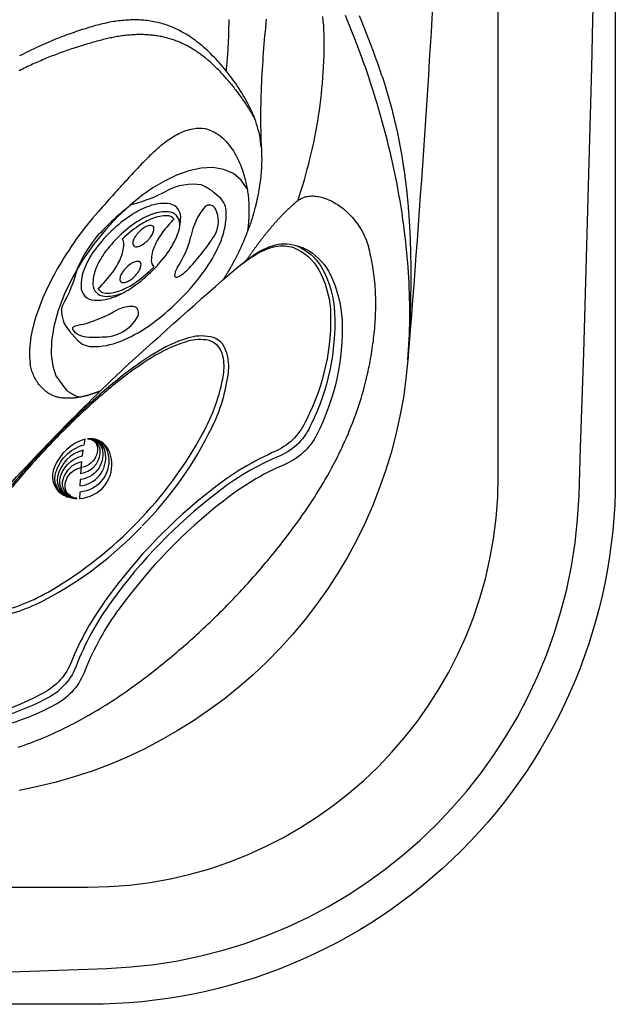
# Model space of a CAD drawing. Extents: x 832 to 912, y 781 to 934.
# Drawn here: x 898 to 912, y 798 to 820 of the extents above; entities that cross this region are included whole.
import ezdxf

# ---------------------------------------------------------------- set-up
doc = ezdxf.new("R2010")
doc.units = 0
doc.header["$MEASUREMENT"] = 0
for name, color, linetype in [('1', 4, 'Continuous'), ('1_CYAN', 4, 'Continuous'), ('2', 2, 'Continuous'), ('DIM', 3, 'Continuous'), ('SPA', 2, 'Continuous')]:
    doc.layers.add(name, color=color, linetype=linetype)

# ---------------------------------------------------------------- blocks, each defined once
blk = doc.blocks.new('Pillow07')
at = {"layer": '1_CYAN', "color": 4, "linetype": 'Continuous'}
blk.add_lwpolyline([(-2.358, -0.87, -0.006603), (-5.745, -0.616, -0.021924), (-6.178, -0.554, -0.081502), (-6.683, -0.382, -0.155149), (-7.057, -0.002, -0.083013), (-7.178, 0.3, -0.136326), (-7.125, 1.034, -0.096778), (-6.565, 1.944, -0.127397), (-4.291, 3.344, -0.186872), (-3.258, 3.28, 0.065625), (-1.71, 2.868, 0.071435), (1.71, 2.868, 0.065625), (3.258, 3.28, -0.186872), (4.291, 3.344, -0.127397), (6.565, 1.944, -0.096778), (7.125, 1.034, -0.136326), (7.178, 0.3, -0.083013), (7.057, -0.002, -0.155149), (6.683, -0.382, -0.081502), (6.178, -0.554, -0.021924), (5.745, -0.616, -0.006603), (2.358, -0.87, -0.02343)], format="xyb", close=True, dxfattribs=at)
at = {"layer": '1_CYAN', "color": 3, "linetype": 'Continuous'}
for points in [[(-7.051, -0.007, -0.035917), (-7.097, 0.106, -0.150356), (-7.089, 0.827, -0.114334), (-6.565, 1.702, -0.12673), (-4.367, 3.088, -0.194366), (-3.357, 3.079, 0.069606), (-1.71, 2.626, 0.073636), (1.71, 2.626, 0.069606), (3.357, 3.079, -0.194366), (4.367, 3.088, -0.12673), (6.565, 1.702, -0.114334), (7.089, 0.827, -0.150356), (7.097, 0.106, -0.034443), (7.053, -0.003)], [(-5.745, -0.616, -0.03429), (-6.274, -0.516, -0.087533), (-6.708, -0.327, -0.132713), (-6.986, -0.006, -0.179167), (-7.021, 0.761, -0.10283), (-6.565, 1.573, -0.130003), (-4.366, 2.938, -0.182201), (-3.385, 2.942, 0.065189), (-1.71, 2.497, 0.071467), (1.71, 2.497, 0.065189), (3.385, 2.942, -0.182201), (4.366, 2.938, -0.130003), (6.565, 1.573, -0.10283), (7.021, 0.761, -0.179167), (6.986, -0.006, -0.132713), (6.708, -0.327, -0.087533), (6.274, -0.516, -0.03429), (5.745, -0.616)], [(-0.014, 1.929, 0.082097), (-2.745, 1.506, 0.081749), (-3.889, 0.917, 0.10997), (-4.213, 0.537, 0.288824), (-4.2, 0.045, 0.128848), (-3.81, -0.311, 0.064282), (-3.023, -0.615, 0.029904), (-2.157, -0.782, 0.020061), (-1.104, -0.879, 0.013811), (0, -0.907, 0.013811), (1.104, -0.879, 0.020061), (2.157, -0.782, 0.029904), (3.023, -0.615, 0.064282), (3.81, -0.311, 0.128848), (4.2, 0.045, 0.288824), (4.213, 0.537, 0.10997), (3.889, 0.917, 0.081749), (2.745, 1.506, 0.082097), (0.014, 1.929)], [(0.011, 1.79, 0.069931), (-2.482, 1.457, 0.085576), (-3.783, 0.864, 0.092534), (-4.083, 0.559, 0.328712), (-4.083, 0.027, 0.110973), (-3.715, -0.285, 0.062647), (-2.923, -0.588, 0.030211), (-2.047, -0.756, 0.019896), (-1.004, -0.852, 0.013777), (0, -0.878, 0.013777), (1.004, -0.852, 0.019896), (2.047, -0.756, 0.030211), (2.923, -0.588, 0.062647), (3.715, -0.285, 0.110973), (4.083, 0.027, 0.328712), (4.083, 0.559, 0.092534), (3.783, 0.864, 0.085576), (2.482, 1.457, 0.069931), (-0.011, 1.79)], [(-0.673, -0.235, -0.282153), (-0.657, 0.213, -0.468167), (0.424, 0.365), (0.53, 0.464, 0.460953), (-0.64, 0.337, 0.238725), (-0.726, -0.14, 0.137161), (-0.575, -0.35, 0.261069), (-0.572, -0.35, 0.46986), (-0.572, -0.349, -0.265453), (-0.636, -0.154, -0.195188), (-0.504, 0.022, -0.314105), (0, 0), (0.103, 0.084, 0.355977), (-0.538, 0.084, 0.328478), (-0.641, -0.257, -0.416518), (-0.642, -0.26, -0.387302), (-0.648, -0.259, -0.279485), (-0.621, 0.078, -0.429748), (0.212, 0.176), (0.318, 0.268, 0.422176), (-0.607, 0.19, 0.293997), (-0.668, -0.234, -0.469659), (-0.669, -0.236, -0.320928), (-0.673, -0.236)], [(-0.103, -0.081, 0.285107), (0.492, -0.111, 0.365107), (0.641, 0.3, -0.389885), (0.642, 0.303, -0.434748), (0.648, 0.302, -0.361319), (0.536, -0.156, -0.307672), (-0.212, -0.163), (-0.318, -0.239, 0.290786), (0.528, -0.239, 0.371252), (0.668, 0.272, -0.388988), (0.669, 0.275, -0.244043), (0.673, 0.274, -0.383995), (0.537, -0.307, -0.280367), (-0.424, -0.313), (-0.53, -0.383, 0.237756), (0.409, -0.447, 0.379998), (0.74, 0.108, 0.130298), (0.575, 0.42, 0.419454), (0.572, 0.419, 0.370938), (0.572, 0.418, -0.227085), (0.632, 0.16, -0.183703), (0.51, -0.012, -0.310404), (0, 0), (-0.106, -0.083)]]:
    blk.add_lwpolyline(points, format="xyb", dxfattribs=at)
blk = doc.blocks.new('ROT')
at = {"layer": '1', "color": 2}
for p, q in [((0.984, 2.3), (1.28, 2.282)), ((0.984, -2.3), (1.056, -2.298))]:
    blk.add_line(p, q, dxfattribs=at)
blk.add_lwpolyline([(0.984, 2.3, 0.194738), (0.662, 2.17, 0.099647), (0.288, 1.626, 0.057272), (0.082, 0.936, 0.043868), (0, 0, 0.043868), (0.082, -0.936, 0.057272), (0.288, -1.626, 0.099647), (0.662, -2.17, 0.194738), (0.984, -2.3, 0.194738)], format="xyb", dxfattribs=at)
for points in [[(1.536, -1.445, 0.188918), (1.753, -1.364, 0.101146), (2.005, -1.027, 0.059435), (2.15, -0.592, 0.045845), (2.216, -0.001, 0.045845), (2.173, 0.591, 0.059435), (2.045, 1.032, 0.101146), (1.806, 1.379, 0.188918), (1.592, 1.468, 0.188918), (1.376, 1.387, 0.101146), (1.123, 1.05, 0.059435), (0.978, 0.615, 0.045845), (0.913, 0.024, 0.045845), (0.955, -0.568, 0.059435), (1.083, -1.009, 0.101146), (1.322, -1.356, 0.188918)], [(1.246, 0.028, 0.191184), (1.292, 0.046, 0.100578), (1.344, 0.121, 0.058587), (1.372, 0.215, 0.045064), (1.383, 0.343, 0.045064), (1.371, 0.471, 0.058587), (1.342, 0.565, 0.100578), (1.289, 0.639, 0.191184), (1.244, 0.657, 0.191184), (1.198, 0.639, 0.100578), (1.146, 0.565, 0.058587), (1.118, 0.47, 0.045064), (1.107, 0.342, 0.045064), (1.119, 0.214, 0.058587), (1.148, 0.12, 0.100578), (1.201, 0.046, 0.191184)], [(1.617, -0.76, 0.191184), (1.662, -0.742, 0.100578), (1.714, -0.668, 0.058587), (1.743, -0.573, 0.045064), (1.754, -0.445, 0.045064), (1.742, -0.317, 0.058587), (1.713, -0.223, 0.100578), (1.66, -0.149, 0.191184), (1.615, -0.131, 0.191184), (1.569, -0.149, 0.100578), (1.517, -0.224, 0.058587), (1.489, -0.318, 0.045064), (1.477, -0.446, 0.045064), (1.49, -0.574, 0.058587), (1.519, -0.668, 0.100578), (1.571, -0.742, 0.191184)]]:
    blk.add_lwpolyline(points, format="xyb", close=True, dxfattribs=at)
at = {"layer": '1', "color": 3}
for points in [[(1.414, -1.311, 0.188918), (1.603, -1.241, 0.101146), (1.823, -0.947, 0.059435), (1.949, -0.568, 0.045845), (2.007, -0.053, 0.045845), (1.969, 0.464, 0.059435), (1.858, 0.848, 0.101146), (1.65, 1.15, 0.188918), (1.463, 1.227, 0.188918), (1.274, 1.157, 0.101146), (1.055, 0.863, 0.010554), (1.026, 0.798, 0.045845)], [(1.172, -1.175, 0.021992), (1.228, -1.234, 0.188918), (1.414, -1.311, 0.188918)]]:
    blk.add_lwpolyline(points, format="xyb", dxfattribs=at)
at = {"layer": '1', "color": 2}
for centre, radius, start, end in [((1.254, 1.613), 0.669, 40.7757, 87.76), ((1.634, 1.941), 0.168, 15.685, 40.7757), ((5.174, 2.935), 3.51, 195.685, 210.8178), ((-0.652, -0.001), 3.033, 7.7761, 22.0333), ((-3.284, 0.004), 5.652, 352.4729, 4.1121), ((5.378, -2.583), 3.559, 149.904, 163.1848), ((2.153, -0.714), 0.168, 329.904, 352.4729), ((0.729, -1.167), 1.301, 306.4998, 342.6906), ((1.026, -0.938), 1.361, 271.2926, 290.5173)]:
    blk.add_arc(centre, radius, start, end, dxfattribs=at)
at = {"layer": '1', "color": 3}
for centre, radius, start, end in [((1.724, 1.025), 1.349, 122.169, 142.4355), ((1.183, 1.847), 0.366, 80.8518, 118.9625), ((0.568, 2.431), 0.76, 322.2664, 339.394), ((1.235, 2.165), 0.0439, 357.8341, 81.7245), ((1.258, 1.195), 0.889, 132.7569, 196.3026), ((4.562, 0.132), 3.857, 151.6164, 164.6623), ((0.095, 1.439), 0.801, 312.5754, 339.0523), ((0.583, 1.008), 0.188, 199.4752, 259.1487), ((0.567, 0.925), 0.103, 259.1487, 312.5754), ((1.287, -0.625), 0.931, 162.2988, 182.6181), ((0.453, -0.355), 0.0541, 73.5871, 165.6626), ((0.16, -0.575), 0.411, 13.2926, 41.4318), ((5.417, -0.499), 5.062, 181.9016, 192.9406), ((2.731, -0.06), 2.211, 190.9737, 211.2098), ((-0.343, -2.033), 1.443, 4.4001, 34.9907), ((1.085, -1.451), 0.629, 196.8623, 251.9047), ((0.943, -1.903), 0.155, 249.9578, 352.6608)]:
    blk.add_arc(centre, radius, start, end, dxfattribs=at)
at = {"layer": 'DIM'}
for points in [[(1.497, 1.133, 0.05275), (1.452, 1.138, 0.201072), (1.295, 1.077, 0.097869), (1.106, 0.8, 0.054977), (0.998, 0.449, 0.041817), (0.949, -0.03, 0.007193), (0.948, -0.114, 0.054977)], [(1.497, 1.133, 0.00103), (1.497, 1.121, 0.041817), (1.528, 0.64, 0.054977), (1.621, 0.285, 0.097869), (1.8, 0.001, 0.146765), (1.909, -0.061, 0.201072)], [(1.399, -1.218, 0.034613), (1.368, -0.82, 0.054977), (1.275, -0.465, 0.097869), (1.096, -0.181, 0.193766), (0.948, -0.114, 0.201072)], [(1.406, -1.218, 0.201072), (1.562, -1.156, 0.097869), (1.752, -0.88, 0.054977), (1.859, -0.529, 0.040785), (1.909, -0.061, 0.041817)], [(1.399, -1.218, 0.007033), (1.406, -1.218, 0.201072)]]:
    blk.add_lwpolyline(points, format="xyb", dxfattribs=at)
blk = doc.blocks.new('2010SOVEREIGN')
at = {"layer": '1', "color": 3}
for p, q in [((76.984, 12.062), (76.984, 80.643)), ((40.185, 2.675), (67.597, 2.675))]:
    blk.add_line(p, q, dxfattribs=at)
for centre, radius, start, end in [((-926.003, 46.385), 1005.433, 358.018772, 1.977457), ((67.597, 12.062), 9.387, 270, 0), ((67.635, 12.012), 11.2, 272.0712, 358.0188), ((39.828, 780.914), 780.604, 267.928716, 272.071169)]:
    blk.add_arc(centre, radius, start, end, dxfattribs=at)
at = {"layer": 'SPA', "color": 4}
blk.add_lwpolyline([(12, 92.705), (67.658, 92.705, -0.414214), (79.658, 80.705), (79.658, 12, -0.414214), (67.658, 0), (12, 0, -0.414214), (0, 12), (0, 80.705, -0.414214)], format="xyb", close=True, dxfattribs=at)
at = {"layer": 'SPA', "color": 2, "linetype": 'Continuous'}
for points in [[(75.755, 27.951), (75.74, 27.631), (75.725, 27.312), (75.71, 26.992), (75.694, 26.672), (75.678, 26.353), (75.662, 26.033), (75.645, 25.713), (75.628, 25.394), (75.611, 25.074), (75.594, 24.755), (75.576, 24.435), (75.559, 24.116), (75.541, 23.796), (75.522, 23.477), (75.504, 23.157), (75.485, 22.838), (75.466, 22.519), (75.446, 22.199), (75.407, 21.561)], [(71.677, 22.499), (71.668, 22.403), (71.66, 22.308), (71.652, 22.213), (71.644, 22.117), (71.636, 22.022), (71.628, 21.926), (71.621, 21.83), (71.613, 21.734), (71.606, 21.637), (71.599, 21.54), (71.593, 21.442), (71.587, 21.345), (71.581, 21.246), (71.575, 21.148), (71.57, 21.049), (71.566, 20.949), (71.562, 20.849), (71.558, 20.749), (71.555, 20.648), (71.553, 20.547), (71.551, 20.445), (71.55, 20.343), (71.55, 20.243), (71.55, 20.144), (71.551, 20.046), (71.553, 19.95), (71.555, 19.855), (71.558, 19.761), (71.566, 19.578)], [(75.407, 21.561), (75.385, 21.218), (75.363, 20.875), (75.341, 20.533), (75.318, 20.19), (75.296, 19.848), (75.272, 19.505), (75.249, 19.163), (75.225, 18.82), (75.201, 18.478), (75.177, 18.135), (75.152, 17.793), (75.128, 17.451), (75.102, 17.108), (75.077, 16.766), (75.051, 16.424), (75.025, 16.082), (74.999, 15.739), (74.972, 15.397), (74.918, 14.713)], [(71.575, 19.364), (71.576, 19.318), (71.576, 19.272), (71.575, 19.225), (71.573, 19.178), (71.572, 19.131), (71.569, 19.084), (71.566, 19.036), (71.563, 18.988), (71.559, 18.94), (71.554, 18.892), (71.549, 18.843), (71.543, 18.795), (71.536, 18.746), (71.529, 18.697), (71.522, 18.647), (71.513, 18.598), (71.505, 18.548), (71.495, 18.498), (71.475, 18.398)], [(74.918, 14.713), (74.874, 14.283), (74.814, 13.855), (74.737, 13.431), (74.643, 13.01), (74.533, 12.593), (74.406, 12.182), (74.264, 11.775), (74.105, 11.374), (73.931, 10.98), (73.741, 10.593), (73.535, 10.214), (73.315, 9.842), (73.08, 9.48), (72.83, 9.127), (72.566, 8.784), (72.289, 8.452), (71.999, 8.131), (71.696, 7.822), (71.382, 7.525), (71.055, 7.241), (70.718, 6.971), (70.371, 6.714), (70.014, 6.471), (69.648, 6.242), (69.273, 6.028), (68.89, 5.829), (68.5, 5.646), (68.103, 5.479), (67.699, 5.327), (67.29, 5.192), (66.876, 5.073), (66.457, 4.97), (66.034, 4.884)]]:
    blk.add_lwpolyline(points, dxfattribs=at)
at = {"layer": 'SPA', "color": 3, "linetype": 'Continuous'}
for points in [[(73.007, 22.034), (73.005, 22.138), (73, 22.243), (72.993, 22.348), (72.983, 22.452), (72.971, 22.556)], [(73.483, 22.585), (73.538, 22.452), (73.592, 22.32), (73.645, 22.187), (73.698, 22.054), (73.749, 21.92), (73.8, 21.786), (73.85, 21.651), (73.898, 21.516), (73.946, 21.381), (74.039, 21.109)], [(74.324, 21.204), (74.277, 21.343), (74.229, 21.481), (74.18, 21.62), (74.13, 21.757), (74.079, 21.895), (74.028, 22.032), (73.975, 22.168), (73.921, 22.304), (73.867, 22.44), (73.811, 22.575)], [(70.822, 22.49), (70.822, 22.471), (70.822, 22.452), (70.822, 22.434), (70.822, 22.415), (70.822, 22.397), (70.822, 22.378), (70.822, 22.359), (70.821, 22.341), (70.821, 22.322), (70.821, 22.303), (70.82, 22.285), (70.82, 22.266), (70.82, 22.248), (70.819, 22.229), (70.819, 22.21), (70.818, 22.192), (70.818, 22.173), (70.817, 22.154), (70.817, 22.136), (70.816, 22.117), (70.815, 22.08)], [(70.762, 21.318), (70.724, 21.364), (70.686, 21.409), (70.649, 21.453), (70.61, 21.497), (70.572, 21.539), (70.533, 21.581), (70.494, 21.622), (70.455, 21.662), (70.416, 21.701), (70.377, 21.74), (70.337, 21.777), (70.297, 21.814), (70.257, 21.849), (70.217, 21.884), (70.177, 21.918), (70.136, 21.95), (70.096, 21.982), (70.055, 22.013), (70.014, 22.043), (69.973, 22.072), (69.931, 22.1), (69.889, 22.127), (69.847, 22.153), (69.805, 22.178), (69.762, 22.202), (69.72, 22.224), (69.679, 22.246), (69.637, 22.266), (69.596, 22.285), (69.554, 22.303), (69.513, 22.321), (69.473, 22.337), (69.432, 22.352), (69.392, 22.366), (69.351, 22.379), (69.311, 22.391), (69.271, 22.402), (69.232, 22.412), (69.192, 22.422), (69.153, 22.43), (69.114, 22.438), (69.075, 22.445), (69.037, 22.451), (68.998, 22.457), (68.96, 22.462), (68.922, 22.466), (68.884, 22.47), (68.846, 22.473), (68.809, 22.475), (68.771, 22.477), (68.734, 22.478), (68.696, 22.479), (68.658, 22.479), (68.62, 22.478), (68.581, 22.478), (68.543, 22.476), (68.504, 22.474), (68.465, 22.471), (68.426, 22.468), (68.386, 22.465), (68.347, 22.461), (68.307, 22.456), (68.267, 22.451), (68.226, 22.445), (68.186, 22.439), (68.145, 22.432), (68.105, 22.424), (68.064, 22.417), (68.024, 22.408), (67.983, 22.4), (67.942, 22.39), (67.901, 22.381), (67.86, 22.37), (67.818, 22.36), (67.776, 22.348), (67.734, 22.337), (67.692, 22.324), (67.649, 22.312), (67.606, 22.298), (67.563, 22.285), (67.519, 22.271), (67.474, 22.257), (67.429, 22.242), (67.384, 22.227), (67.338, 22.211), (67.291, 22.195), (67.244, 22.179), (67.197, 22.162), (67.149, 22.145), (67.1, 22.127), (67.051, 22.109), (67.002, 22.09), (66.952, 22.071), (66.901, 22.051), (66.85, 22.03), (66.799, 22.01), (66.748, 21.988), (66.695, 21.966), (66.643, 21.944), (66.59, 21.92), (66.537, 21.897), (66.483, 21.872), (66.429, 21.847), (66.374, 21.822), (66.319, 21.795), (66.264, 21.768), (66.208, 21.741), (66.153, 21.713), (66.097, 21.684), (66.041, 21.655)], [(70.883, 21.003), (70.861, 21.031), (70.839, 21.058), (70.816, 21.084), (70.794, 21.111), (70.771, 21.137), (70.749, 21.163), (70.726, 21.189), (70.703, 21.215), (70.68, 21.24), (70.657, 21.265), (70.633, 21.29), (70.61, 21.315), (70.586, 21.339), (70.562, 21.363), (70.539, 21.386), (70.515, 21.41), (70.491, 21.433), (70.467, 21.455), (70.443, 21.477), (70.419, 21.499), (70.395, 21.521), (70.371, 21.542), (70.347, 21.562), (70.323, 21.582), (70.299, 21.602), (70.274, 21.621), (70.25, 21.64), (70.226, 21.659), (70.202, 21.677), (70.177, 21.695), (70.153, 21.713), (70.128, 21.73), (70.104, 21.747), (70.079, 21.764), (70.054, 21.78), (70.029, 21.796), (70.004, 21.812), (69.979, 21.827), (69.953, 21.842), (69.928, 21.856), (69.902, 21.87), (69.877, 21.884), (69.851, 21.898), (69.825, 21.911), (69.799, 21.924), (69.773, 21.936), (69.746, 21.948), (69.72, 21.96), (69.694, 21.972), (69.667, 21.983), (69.64, 21.993), (69.613, 22.003), (69.586, 22.013), (69.559, 22.023), (69.532, 22.032), (69.505, 22.041), (69.478, 22.049), (69.45, 22.057), (69.423, 22.065), (69.395, 22.072), (69.367, 22.079), (69.339, 22.086), (69.311, 22.092), (69.283, 22.098), (69.254, 22.103), (69.226, 22.108), (69.197, 22.113), (69.168, 22.117), (69.139, 22.121), (69.109, 22.125), (69.08, 22.128), (69.05, 22.131), (69.021, 22.134), (68.991, 22.136), (68.961, 22.138), (68.931, 22.14), (68.901, 22.141), (68.871, 22.142), (68.841, 22.143), (68.811, 22.143), (68.78, 22.143), (68.75, 22.142), (68.72, 22.142), (68.69, 22.141), (68.659, 22.139), (68.629, 22.137), (68.598, 22.135), (68.566, 22.133), (68.535, 22.13), (68.504, 22.127), (68.472, 22.124), (68.44, 22.12), (68.408, 22.116), (68.376, 22.112), (68.344, 22.107), (68.311, 22.103), (68.279, 22.097), (68.246, 22.092), (68.214, 22.086), (68.181, 22.079), (68.148, 22.073), (68.116, 22.066), (68.084, 22.059), (68.051, 22.052), (68.019, 22.045), (67.986, 22.037), (67.952, 22.028), (67.917, 22.02), (67.882, 22.01), (67.845, 22.001), (67.809, 21.991), (67.772, 21.981), (67.736, 21.97), (67.701, 21.96), (67.666, 21.95), (67.63, 21.94), (67.594, 21.93), (67.558, 21.919), (67.522, 21.908), (67.486, 21.897), (67.449, 21.886), (67.413, 21.875), (67.376, 21.864), (67.34, 21.852), (67.303, 21.84), (67.267, 21.828), (67.23, 21.816), (67.194, 21.804), (67.157, 21.791), (67.12, 21.779), (67.083, 21.766), (67.046, 21.753), (67.01, 21.739), (66.973, 21.726), (66.936, 21.712), (66.899, 21.698), (66.861, 21.684), (66.824, 21.67), (66.787, 21.655), (66.75, 21.641), (66.713, 21.626), (66.675, 21.611), (66.638, 21.595), (66.601, 21.58), (66.563, 21.564), (66.526, 21.548), (66.488, 21.532), (66.451, 21.515), (66.413, 21.499), (66.375, 21.482), (66.338, 21.465), (66.3, 21.447), (66.262, 21.43), (66.224, 21.412), (66.186, 21.394), (66.148, 21.375), (66.109, 21.357), (66.071, 21.338), (66.032, 21.319)], [(70.815, 22.08), (70.815, 22.073), (70.814, 22.067), (70.814, 22.06), (70.814, 22.054), (70.814, 22.047), (70.813, 22.041), (70.813, 22.034), (70.813, 22.028), (70.813, 22.021), (70.812, 22.015), (70.812, 22.008), (70.812, 22.002), (70.812, 21.995), (70.811, 21.989), (70.811, 21.982), (70.811, 21.975), (70.81, 21.969), (70.81, 21.962), (70.81, 21.949)], [(70.81, 21.949), (70.808, 21.918), (70.806, 21.886), (70.805, 21.855), (70.803, 21.823), (70.801, 21.792), (70.799, 21.76), (70.797, 21.729), (70.795, 21.697), (70.792, 21.665), (70.79, 21.634), (70.788, 21.602), (70.785, 21.571), (70.782, 21.539), (70.78, 21.508), (70.777, 21.476), (70.774, 21.444), (70.771, 21.413), (70.768, 21.381), (70.762, 21.318)], [(72.399, 18.351), (72.439, 18.469), (72.478, 18.588), (72.515, 18.707), (72.551, 18.827), (72.585, 18.947), (72.618, 19.068), (72.65, 19.189), (72.68, 19.31), (72.71, 19.432), (72.737, 19.554), (72.764, 19.676), (72.789, 19.798), (72.813, 19.921), (72.835, 20.044), (72.856, 20.167), (72.875, 20.291), (72.894, 20.414), (72.91, 20.538), (72.926, 20.662), (72.94, 20.786), (72.953, 20.911), (72.964, 21.035), (72.974, 21.16), (72.983, 21.284), (72.99, 21.409), (72.996, 21.534), (73.001, 21.659), (73.004, 21.784), (73.007, 22.034)], [(71.566, 19.578), (71.56, 19.644), (71.552, 19.71), (71.542, 19.775), (71.53, 19.84), (71.515, 19.905), (71.499, 19.97), (71.481, 20.034), (71.461, 20.097), (71.44, 20.16), (71.417, 20.223), (71.393, 20.285), (71.367, 20.346), (71.34, 20.406), (71.312, 20.466), (71.283, 20.526), (71.252, 20.584), (71.221, 20.642), (71.189, 20.699), (71.156, 20.756), (71.123, 20.811), (71.088, 20.866), (71.053, 20.92), (71.018, 20.973), (70.982, 21.025), (70.946, 21.076), (70.909, 21.127), (70.873, 21.176), (70.836, 21.224), (70.762, 21.318)], [(74.324, 21.204), (74.35, 21.126), (74.375, 21.048), (74.4, 20.97), (74.424, 20.891), (74.447, 20.813), (74.47, 20.734), (74.492, 20.655), (74.514, 20.576), (74.535, 20.496), (74.556, 20.417), (74.576, 20.337), (74.596, 20.257), (74.615, 20.178), (74.633, 20.097), (74.651, 20.017), (74.669, 19.937), (74.686, 19.856), (74.702, 19.776), (74.718, 19.695), (74.734, 19.614), (74.749, 19.533), (74.763, 19.452), (74.777, 19.371), (74.804, 19.209)], [(70.883, 21.003), (70.902, 20.98), (70.921, 20.956), (70.94, 20.932), (70.958, 20.908), (70.977, 20.884), (70.996, 20.86), (71.015, 20.835), (71.034, 20.81), (71.053, 20.785), (71.071, 20.759), (71.09, 20.733), (71.109, 20.708), (71.127, 20.681), (71.146, 20.655), (71.164, 20.628), (71.183, 20.601), (71.201, 20.574), (71.219, 20.547), (71.237, 20.519), (71.255, 20.491), (71.273, 20.463), (71.29, 20.435), (71.308, 20.406), (71.325, 20.377), (71.343, 20.348), (71.36, 20.319), (71.377, 20.289), (71.393, 20.259), (71.426, 20.199)], [(74.842, 17.64), (74.823, 17.782), (74.804, 17.924), (74.783, 18.066), (74.761, 18.207), (74.738, 18.348), (74.713, 18.489), (74.687, 18.63), (74.661, 18.77), (74.633, 18.91), (74.604, 19.05), (74.573, 19.189), (74.542, 19.329), (74.509, 19.468), (74.476, 19.606), (74.441, 19.745), (74.406, 19.883), (74.369, 20.02), (74.331, 20.158), (74.293, 20.295), (74.253, 20.431), (74.212, 20.568), (74.17, 20.704), (74.128, 20.839), (74.039, 21.109)], [(69.082, 19.439), (69.122, 19.477), (69.161, 19.513), (69.201, 19.548), (69.241, 19.583), (69.28, 19.616), (69.32, 19.648), (69.36, 19.679), (69.4, 19.709), (69.44, 19.738), (69.481, 19.765), (69.521, 19.792), (69.561, 19.817), (69.602, 19.84), (69.642, 19.863), (69.682, 19.883), (69.723, 19.903), (69.763, 19.921), (69.804, 19.937), (69.844, 19.952), (69.884, 19.965), (69.925, 19.977), (69.965, 19.986), (70.005, 19.994), (70.045, 20.001), (70.085, 20.005), (70.125, 20.007), (70.165, 20.008), (70.205, 20.007), (70.284, 19.998)], [(70.284, 19.998), (70.34, 19.983), (70.394, 19.964), (70.447, 19.942), (70.497, 19.916), (70.546, 19.887), (70.593, 19.855), (70.637, 19.821), (70.68, 19.785), (70.721, 19.746), (70.761, 19.705), (70.798, 19.664), (70.834, 19.62), (70.867, 19.576), (70.899, 19.531), (70.929, 19.486), (70.957, 19.44), (70.983, 19.394), (71.009, 19.348), (71.033, 19.3), (71.056, 19.251), (71.077, 19.202), (71.098, 19.152), (71.118, 19.101), (71.137, 19.049), (71.154, 18.997), (71.171, 18.944), (71.186, 18.89), (71.2, 18.836), (71.225, 18.728)], [(71.566, 19.578), (71.567, 19.569), (71.568, 19.56), (71.568, 19.551), (71.569, 19.543), (71.569, 19.534), (71.57, 19.525), (71.57, 19.516), (71.571, 19.507), (71.571, 19.498), (71.572, 19.489), (71.572, 19.481), (71.572, 19.472), (71.573, 19.463), (71.573, 19.454), (71.573, 19.445), (71.574, 19.436), (71.574, 19.427), (71.574, 19.418), (71.575, 19.4)], [(69.082, 19.439), (69.051, 19.409), (69.02, 19.379), (68.989, 19.348), (68.958, 19.317), (68.927, 19.286), (68.895, 19.254), (68.864, 19.221), (68.833, 19.189), (68.801, 19.156), (68.769, 19.123), (68.737, 19.089), (68.706, 19.055), (68.673, 19.021), (68.641, 18.987), (68.609, 18.952), (68.576, 18.917), (68.543, 18.881), (68.51, 18.845), (68.476, 18.808), (68.442, 18.771), (68.408, 18.734), (68.374, 18.697), (68.339, 18.659), (68.305, 18.62), (68.27, 18.582), (68.234, 18.543), (68.199, 18.503), (68.163, 18.464), (68.127, 18.424), (68.091, 18.383), (68.055, 18.343), (68.018, 18.302), (67.98, 18.26), (67.938, 18.213), (67.89, 18.159), (67.836, 18.098), (67.778, 18.031), (67.715, 17.957), (67.65, 17.878), (67.586, 17.798), (67.522, 17.717), (67.46, 17.635), (67.398, 17.553), (67.338, 17.469), (67.279, 17.386), (67.221, 17.302), (67.165, 17.217), (67.11, 17.133), (67.057, 17.048), (67.005, 16.963), (66.954, 16.877), (66.905, 16.792), (66.857, 16.707), (66.811, 16.622), (66.767, 16.536), (66.724, 16.452), (66.683, 16.367), (66.643, 16.282), (66.606, 16.198), (66.57, 16.115), (66.535, 16.031), (66.503, 15.948), (66.473, 15.866), (66.444, 15.785), (66.418, 15.705), (66.393, 15.625), (66.371, 15.547), (66.351, 15.469), (66.332, 15.393), (66.316, 15.318), (66.303, 15.243), (66.291, 15.171), (66.282, 15.099), (66.275, 15.029), (66.27, 14.961), (66.268, 14.895), (66.268, 14.83), (66.27, 14.766), (66.283, 14.645)], [(71.575, 19.4), (71.575, 19.398), (71.575, 19.397), (71.575, 19.395), (71.575, 19.393), (71.575, 19.391), (71.575, 19.389), (71.575, 19.388), (71.575, 19.386), (71.575, 19.384), (71.575, 19.382), (71.575, 19.38), (71.575, 19.378), (71.575, 19.377), (71.575, 19.375), (71.575, 19.373), (71.575, 19.371), (71.575, 19.369), (71.575, 19.368), (71.575, 19.364)], [(74.804, 19.209), (74.807, 19.183), (74.811, 19.158), (74.815, 19.133), (74.819, 19.108), (74.823, 19.083), (74.826, 19.057), (74.83, 19.032), (74.834, 19.007), (74.837, 18.982), (74.841, 18.956), (74.844, 18.931), (74.847, 18.906), (74.851, 18.88), (74.854, 18.855), (74.857, 18.83), (74.86, 18.804), (74.864, 18.779), (74.867, 18.754), (74.87, 18.728), (74.873, 18.703), (74.876, 18.677), (74.879, 18.652), (74.882, 18.627), (74.884, 18.601), (74.887, 18.576), (74.89, 18.55), (74.893, 18.525), (74.895, 18.499), (74.898, 18.474), (74.901, 18.448), (74.903, 18.423), (74.906, 18.397), (74.908, 18.372), (74.91, 18.346), (74.913, 18.321), (74.915, 18.295), (74.917, 18.27), (74.92, 18.244), (74.922, 18.218), (74.924, 18.193), (74.926, 18.167), (74.928, 18.142), (74.93, 18.116), (74.932, 18.091), (74.934, 18.065), (74.936, 18.039), (74.938, 18.014), (74.94, 17.988), (74.942, 17.963), (74.943, 17.937), (74.945, 17.911), (74.947, 17.886), (74.949, 17.86), (74.95, 17.834), (74.952, 17.809), (74.953, 17.783), (74.955, 17.758), (74.956, 17.732), (74.957, 17.706), (74.959, 17.681), (74.96, 17.655), (74.961, 17.63), (74.963, 17.604), (74.964, 17.578), (74.965, 17.553), (74.966, 17.527), (74.967, 17.501), (74.968, 17.476), (74.969, 17.45), (74.97, 17.424), (74.971, 17.398), (74.972, 17.373), (74.972, 17.347), (74.973, 17.321), (74.974, 17.295), (74.975, 17.27), (74.975, 17.244), (74.976, 17.218), (74.977, 17.192), (74.977, 17.167), (74.978, 17.141), (74.978, 17.115), (74.979, 17.089), (74.979, 17.063), (74.98, 17.038), (74.98, 17.012), (74.981, 16.986), (74.981, 16.96), (74.981, 16.935), (74.982, 16.909), (74.982, 16.883), (74.982, 16.857), (74.982, 16.831), (74.983, 16.805), (74.983, 16.78), (74.983, 16.754), (74.983, 16.728), (74.983, 16.702), (74.983, 16.676), (74.983, 16.651), (74.983, 16.625), (74.983, 16.599), (74.983, 16.573), (74.983, 16.547), (74.983, 16.521), (74.983, 16.496), (74.982, 16.47), (74.982, 16.444), (74.982, 16.418), (74.982, 16.392), (74.982, 16.366), (74.981, 16.341), (74.981, 16.315), (74.981, 16.289), (74.98, 16.263), (74.98, 16.237), (74.98, 16.211), (74.979, 16.185), (74.979, 16.16), (74.978, 16.134), (74.978, 16.108), (74.977, 16.082), (74.977, 16.056), (74.976, 16.03), (74.975, 16.005), (74.975, 15.979), (74.974, 15.953), (74.974, 15.927), (74.973, 15.901), (74.972, 15.875), (74.971, 15.85), (74.971, 15.824), (74.97, 15.798), (74.969, 15.772), (74.968, 15.746), (74.967, 15.72), (74.967, 15.695), (74.966, 15.669), (74.965, 15.643), (74.964, 15.617), (74.963, 15.591), (74.962, 15.565), (74.961, 15.539), (74.96, 15.514), (74.959, 15.488), (74.958, 15.462), (74.957, 15.436), (74.956, 15.41), (74.954, 15.384), (74.953, 15.359), (74.952, 15.333), (74.951, 15.307), (74.95, 15.281), (74.948, 15.255), (74.947, 15.23), (74.946, 15.204), (74.945, 15.178), (74.943, 15.152), (74.942, 15.126), (74.941, 15.1), (74.939, 15.075), (74.938, 15.049), (74.936, 15.023), (74.935, 14.997), (74.933, 14.971), (74.932, 14.946), (74.93, 14.92), (74.929, 14.894), (74.927, 14.868), (74.926, 14.842), (74.924, 14.817), (74.923, 14.791), (74.921, 14.765), (74.918, 14.713)], [(71.245, 18.618), (71.109, 18.818), (70.929, 18.969), (70.71, 19.065), (70.462, 19.106), (70.192, 19.094), (69.912, 19.034), (69.63, 18.933), (69.353, 18.799), (69.088, 18.641), (68.829, 18.46), (68.559, 18.24), (68.282, 17.981), (68.005, 17.684), (67.735, 17.352), (67.484, 16.992), (67.259, 16.613), (67.07, 16.226), (66.924, 15.844), (66.825, 15.478), (66.773, 15.139), (66.767, 14.836), (66.803, 14.573), (66.875, 14.353), (67.098, 14.039)], [(71.225, 18.728), (71.232, 18.694), (71.238, 18.66), (71.244, 18.625), (71.249, 18.591), (71.255, 18.556), (71.259, 18.521), (71.264, 18.485), (71.268, 18.45), (71.271, 18.414), (71.274, 18.378), (71.277, 18.342), (71.279, 18.306), (71.281, 18.269), (71.283, 18.233), (71.284, 18.197), (71.285, 18.16), (71.285, 18.124), (71.285, 18.088), (71.284, 18.051), (71.283, 18.015), (71.282, 17.979), (71.28, 17.942), (71.278, 17.906), (71.276, 17.87), (71.273, 17.834), (71.27, 17.798), (71.267, 17.762), (71.263, 17.726), (71.254, 17.655)], [(72.399, 18.351), (72.425, 18.37), (72.452, 18.387), (72.48, 18.402), (72.508, 18.415), (72.537, 18.427), (72.566, 18.436), (72.596, 18.444), (72.626, 18.45), (72.656, 18.454), (72.687, 18.457), (72.718, 18.458), (72.749, 18.458), (72.781, 18.457), (72.813, 18.454), (72.845, 18.45), (72.877, 18.444), (72.909, 18.438), (72.941, 18.43), (72.973, 18.421), (73.006, 18.411), (73.038, 18.4), (73.071, 18.388), (73.103, 18.374), (73.136, 18.36), (73.168, 18.344), (73.201, 18.327), (73.234, 18.309), (73.266, 18.29), (73.299, 18.27), (73.331, 18.249), (73.364, 18.227), (73.396, 18.203), (73.428, 18.178), (73.46, 18.152), (73.491, 18.125), (73.523, 18.097), (73.554, 18.068), (73.585, 18.037), (73.616, 18.005), (73.646, 17.972), (73.676, 17.937), (73.705, 17.901), (73.734, 17.864), (73.763, 17.825), (73.791, 17.784), (73.818, 17.742), (73.844, 17.699), (73.87, 17.654), (73.895, 17.607), (73.918, 17.559), (73.94, 17.51), (73.961, 17.46), (73.981, 17.408), (74.015, 17.302)], [(71.475, 18.398), (71.473, 18.391), (71.472, 18.383), (71.47, 18.376), (71.468, 18.369), (71.467, 18.361), (71.465, 18.354), (71.464, 18.347), (71.462, 18.339), (71.46, 18.332), (71.458, 18.325), (71.457, 18.317), (71.455, 18.31), (71.453, 18.303), (71.452, 18.295), (71.45, 18.288), (71.448, 18.281), (71.446, 18.273), (71.444, 18.266), (71.443, 18.259), (71.441, 18.251), (71.439, 18.244), (71.437, 18.236), (71.435, 18.229), (71.433, 18.222), (71.432, 18.214), (71.43, 18.207), (71.428, 18.2), (71.426, 18.192), (71.422, 18.177)], [(71.422, 18.177), (71.406, 18.12), (71.39, 18.062), (71.373, 18.004), (71.355, 17.946), (71.336, 17.888), (71.317, 17.83), (71.297, 17.771), (71.276, 17.713), (71.254, 17.654), (71.231, 17.595), (71.208, 17.536), (71.184, 17.477), (71.158, 17.418), (71.133, 17.359), (71.106, 17.3), (71.078, 17.24), (71.05, 17.181), (71.021, 17.121), (70.96, 17.002)], [(74.918, 14.713), (74.926, 14.83), (74.934, 14.947), (74.941, 15.065), (74.947, 15.182), (74.951, 15.299), (74.955, 15.417), (74.958, 15.534), (74.959, 15.652), (74.96, 15.769), (74.959, 15.887), (74.958, 16.004), (74.956, 16.121), (74.952, 16.239), (74.948, 16.356), (74.943, 16.473), (74.937, 16.59), (74.93, 16.708), (74.922, 16.824), (74.913, 16.941), (74.903, 17.058), (74.893, 17.175), (74.881, 17.291), (74.869, 17.408), (74.842, 17.64)], [(73.995, 14.394), (74.008, 14.451), (74.02, 14.509), (74.032, 14.566), (74.044, 14.624), (74.055, 14.681), (74.065, 14.739), (74.075, 14.797), (74.085, 14.855), (74.095, 14.913), (74.104, 14.971), (74.112, 15.029), (74.12, 15.087), (74.128, 15.146), (74.135, 15.204), (74.141, 15.262), (74.148, 15.321), (74.153, 15.379), (74.159, 15.438), (74.163, 15.496), (74.168, 15.555), (74.171, 15.614), (74.175, 15.672), (74.177, 15.731), (74.18, 15.79), (74.181, 15.848), (74.182, 15.907), (74.183, 15.966), (74.183, 16.025), (74.182, 16.083), (74.181, 16.142), (74.179, 16.201), (74.177, 16.26), (74.174, 16.318), (74.17, 16.377), (74.166, 16.436), (74.161, 16.494), (74.155, 16.553), (74.149, 16.611), (74.142, 16.67), (74.134, 16.728), (74.126, 16.786), (74.117, 16.844), (74.107, 16.902), (74.096, 16.96), (74.085, 17.018), (74.072, 17.075), (74.059, 17.132), (74.045, 17.189), (74.015, 17.302)], [(70.96, 17.002), (70.955, 16.992), (70.949, 16.982), (70.944, 16.972), (70.939, 16.962), (70.933, 16.952), (70.928, 16.942), (70.923, 16.932), (70.917, 16.922), (70.912, 16.912), (70.906, 16.902), (70.901, 16.892), (70.895, 16.882), (70.89, 16.872), (70.884, 16.862), (70.879, 16.852), (70.873, 16.842), (70.867, 16.832), (70.862, 16.822), (70.85, 16.802)], [(66.549, 14.083), (66.527, 14.106), (66.506, 14.13), (66.486, 14.155), (66.467, 14.18), (66.449, 14.206), (66.432, 14.232), (66.415, 14.259), (66.4, 14.287), (66.385, 14.315), (66.371, 14.343), (66.358, 14.372), (66.347, 14.401), (66.335, 14.431), (66.325, 14.461), (66.316, 14.491), (66.307, 14.521), (66.3, 14.552), (66.293, 14.583), (66.283, 14.645)], [(72.343, 10.94), (72.4, 11.018), (72.456, 11.096), (72.511, 11.175), (72.566, 11.254), (72.621, 11.334), (72.674, 11.414), (72.727, 11.494), (72.78, 11.575), (72.831, 11.657), (72.882, 11.739), (72.932, 11.821), (72.982, 11.904), (73.03, 11.987), (73.078, 12.071), (73.125, 12.155), (73.172, 12.24), (73.217, 12.325), (73.262, 12.41), (73.305, 12.496), (73.348, 12.582), (73.39, 12.669), (73.431, 12.757), (73.471, 12.844), (73.511, 12.932), (73.549, 13.021), (73.586, 13.11), (73.622, 13.199), (73.657, 13.289), (73.692, 13.379), (73.725, 13.47), (73.757, 13.56), (73.788, 13.652), (73.818, 13.743), (73.847, 13.835), (73.874, 13.928), (73.901, 14.02), (73.926, 14.113), (73.951, 14.206), (73.995, 14.394)], [(66.549, 14.083), (66.564, 14.068), (66.58, 14.053), (66.596, 14.038), (66.612, 14.024), (66.629, 14.011), (66.646, 13.998), (66.663, 13.985), (66.681, 13.973), (66.699, 13.962), (66.717, 13.951), (66.735, 13.94), (66.754, 13.93), (66.773, 13.921), (66.792, 13.912), (66.812, 13.904), (66.832, 13.896), (66.852, 13.888), (66.872, 13.881), (66.893, 13.875), (66.914, 13.869), (66.935, 13.864), (66.957, 13.859), (66.979, 13.854), (67.024, 13.847)], [(67.411, 13.862), (67.386, 13.87), (67.362, 13.879), (67.338, 13.888), (67.315, 13.898), (67.293, 13.909), (67.271, 13.92), (67.249, 13.931), (67.229, 13.943), (67.208, 13.956), (67.189, 13.968), (67.17, 13.982), (67.151, 13.995), (67.133, 14.009), (67.098, 14.039)], [(67.111, 13.84), (67.106, 13.84), (67.102, 13.84), (67.097, 13.84), (67.093, 13.841), (67.088, 13.841), (67.084, 13.841), (67.08, 13.842), (67.075, 13.842), (67.071, 13.842), (67.066, 13.843), (67.062, 13.843), (67.058, 13.843), (67.053, 13.844), (67.049, 13.844), (67.045, 13.845), (67.041, 13.845), (67.036, 13.846), (67.032, 13.846), (67.024, 13.847)], [(67.361, 13.854), (67.348, 13.852), (67.334, 13.85), (67.321, 13.848), (67.308, 13.847), (67.296, 13.846), (67.283, 13.844), (67.27, 13.843), (67.257, 13.842), (67.245, 13.841), (67.232, 13.841), (67.219, 13.84), (67.207, 13.839), (67.195, 13.839), (67.182, 13.839), (67.17, 13.839), (67.158, 13.839), (67.146, 13.839), (67.134, 13.839), (67.111, 13.84)], [(68.72, 7.316), (68.775, 7.357), (68.83, 7.398), (68.885, 7.439), (68.94, 7.481), (68.994, 7.522), (69.048, 7.564), (69.103, 7.606), (69.156, 7.648), (69.21, 7.691), (69.264, 7.734), (69.317, 7.777), (69.371, 7.82), (69.424, 7.863), (69.477, 7.907), (69.529, 7.951), (69.582, 7.995), (69.634, 8.039), (69.686, 8.084), (69.738, 8.128), (69.79, 8.173), (69.842, 8.218), (69.893, 8.264), (69.945, 8.309), (69.996, 8.355), (70.047, 8.401), (70.097, 8.447), (70.148, 8.493), (70.198, 8.54), (70.249, 8.586), (70.299, 8.633), (70.348, 8.681), (70.398, 8.728), (70.447, 8.775), (70.497, 8.823), (70.546, 8.871), (70.594, 8.919), (70.643, 8.968), (70.692, 9.016), (70.74, 9.065), (70.788, 9.114), (70.836, 9.163), (70.884, 9.212), (70.931, 9.262), (70.978, 9.311), (71.026, 9.361), (71.073, 9.411), (71.119, 9.461), (71.166, 9.512), (71.212, 9.562), (71.258, 9.613), (71.304, 9.664), (71.35, 9.715), (71.396, 9.766), (71.441, 9.818), (71.486, 9.869), (71.531, 9.921), (71.576, 9.973), (71.62, 10.025), (71.665, 10.078), (71.709, 10.13), (71.752, 10.183), (71.796, 10.236), (71.84, 10.289), (71.883, 10.342), (71.926, 10.396), (71.969, 10.449), (72.011, 10.503), (72.053, 10.557), (72.095, 10.611), (72.137, 10.665), (72.179, 10.72), (72.22, 10.775), (72.261, 10.829), (72.343, 10.94)], [(66.008, 5.871), (66.081, 5.896), (66.153, 5.921), (66.226, 5.947), (66.298, 5.974), (66.37, 6.002), (66.442, 6.03), (66.514, 6.058), (66.585, 6.088), (66.656, 6.118), (66.727, 6.149), (66.798, 6.18), (66.868, 6.212), (66.938, 6.244), (67.007, 6.277), (67.077, 6.311), (67.146, 6.345), (67.215, 6.38), (67.283, 6.415), (67.352, 6.451), (67.42, 6.488), (67.488, 6.525), (67.555, 6.562), (67.622, 6.6), (67.689, 6.639), (67.756, 6.678), (67.822, 6.717), (67.888, 6.757), (67.954, 6.797), (68.019, 6.838), (68.084, 6.88), (68.149, 6.921), (68.214, 6.964), (68.278, 7.006), (68.342, 7.049), (68.406, 7.093), (68.469, 7.137), (68.532, 7.181), (68.595, 7.226), (68.72, 7.316)]]:
    blk.add_lwpolyline(points, dxfattribs=at)
for points in [[(71.224, 16.987, 0.000119), (71.229, 16.994, 0.00038), (71.246, 17.018, 0.000402), (71.262, 17.041, 0.000477), (71.279, 17.065, 0.000423), (71.295, 17.088, 0.000199), (71.311, 17.111, -0.000001), (71.327, 17.134, -0.000219), (71.343, 17.157, -0.000409), (71.36, 17.181, -0.000612), (71.377, 17.205, -0.00077), (71.394, 17.229, -0.000932), (71.412, 17.254, -0.000935), (71.43, 17.279, -0.000852), (71.448, 17.303, -0.00084), (71.466, 17.328, -0.000852), (71.484, 17.352, -0.000856), (71.502, 17.376, -0.00086), (71.52, 17.4, -0.000866), (71.538, 17.424, -0.000871), (71.556, 17.447, -0.000876), (71.573, 17.47, -0.000881), (71.591, 17.493, -0.000887), (71.609, 17.516, -0.000893), (71.627, 17.539, -0.000899), (71.644, 17.561, -0.000905), (71.662, 17.583, -0.000911), (71.68, 17.605, -0.000917), (71.697, 17.627, -0.000925), (71.715, 17.648, -0.000931), (71.732, 17.669, -0.000939), (71.75, 17.69, -0.000945), (71.767, 17.711, -0.000954), (71.784, 17.732, -0.000961), (71.802, 17.752, -0.000969), (71.819, 17.773, -0.000977), (71.836, 17.793, -0.000986), (71.853, 17.812, -0.000994), (71.87, 17.832, -0.001004), (71.887, 17.851, -0.001013), (71.904, 17.87, -0.001023), (71.921, 17.889, -0.001033), (71.938, 17.908, -0.001043), (71.955, 17.926, -0.001052), (71.972, 17.944, -0.001066), (71.988, 17.962, -0.001081), (72.005, 17.98, -0.001098), (72.022, 17.998, -0.001114), (72.038, 18.015, -0.001132), (72.055, 18.032, -0.00115), (72.071, 18.049, -0.001169), (72.087, 18.066, -0.001188), (72.104, 18.082, -0.001208), (72.12, 18.099, -0.001228), (72.136, 18.115, -0.001251), (72.152, 18.13, -0.001275), (72.168, 18.146, -0.001296), (72.184, 18.161, -0.001311), (72.2, 18.176, -0.001348), (72.216, 18.191, -0.001401), (72.232, 18.206, -0.001389), (72.247, 18.22, -0.001321), (72.263, 18.234, -0.001487), (72.278, 18.248, -0.001813), (72.294, 18.262, -0.00141), (72.309, 18.275, -0.000491), (72.322, 18.287, -0.002038), (72.339, 18.301, -0.00366), (72.365, 18.323, -0.00186), (72.399, 18.351, -0.001003)], [(70.85, 16.802), (70.84, 16.785, -0.000755), (70.83, 16.767, -0.000754), (70.82, 16.75, -0.000754), (70.81, 16.732, -0.000757), (70.8, 16.715, -0.000759), (70.789, 16.697, -0.00076), (70.779, 16.68, -0.000762), (70.768, 16.663, -0.000764), (70.758, 16.645, -0.000766), (70.747, 16.628, -0.000768), (70.737, 16.611, -0.000769), (70.726, 16.594, -0.000772), (70.715, 16.577, -0.000773), (70.705, 16.559, -0.000775), (70.694, 16.542, -0.000034), (70.693, 16.542, -0.00078)], [(67.894, 14.008, -0.000635), (67.887, 14.005, -0.002074), (67.864, 13.996, -0.002105), (67.841, 13.987, -0.002134), (67.818, 13.978, -0.002167), (67.795, 13.969, -0.002198), (67.772, 13.961, -0.002232), (67.749, 13.952, -0.002265), (67.726, 13.945, -0.002303), (67.704, 13.937, -0.002343), (67.681, 13.93, -0.002377), (67.659, 13.923, -0.0024), (67.637, 13.916, -0.002462), (67.615, 13.909, -0.002554), (67.593, 13.903, -0.002527), (67.571, 13.897, -0.002398), (67.55, 13.892, -0.002692), (67.528, 13.886, -0.003273), (67.506, 13.881, -0.002538), (67.485, 13.877, -0.00088), (67.467, 13.872, -0.003657), (67.443, 13.868, -0.00653), (67.407, 13.861, -0.003297), (67.361, 13.854, -0.001773)]]:
    blk.add_lwpolyline(points, format="xyb", dxfattribs=at)
at = {"layer": '2', "linetype": 'Continuous', "rotation": 225.9232083830197}
blk.add_blockref('Pillow07', (67.45, 12.256), dxfattribs=at)
at = {"layer": 'DIM', "rotation": 134.9520312037457}
blk.add_blockref('ROT', (69.699, 16.084), dxfattribs=at)

msp = doc.modelspace()

# ---------------------------------------------------------------- block references
at = {"layer": '1'}
msp.add_blockref('2010SOVEREIGN', (832.36, 797.97), dxfattribs=at)

doc.saveas('drawing.dxf')
